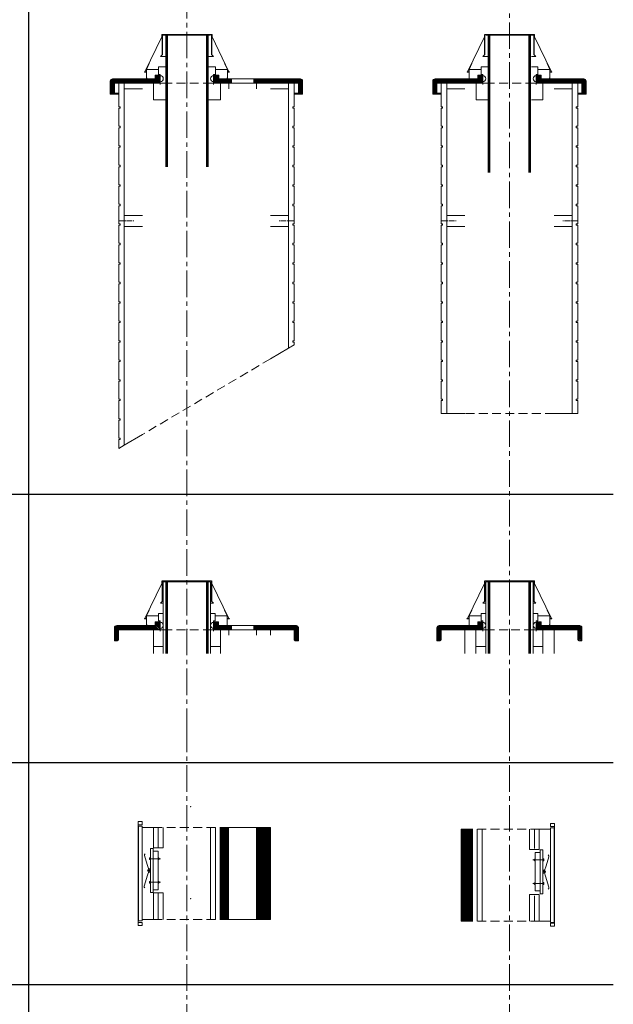
# Model space of a CAD drawing. Units: inches. Extents: x -9806 to 124864, y -32413 to 522.
# Drawn here: x 1909 to 4039, y -17763 to -14228 of the extents above; entities that cross this region are included whole.
import ezdxf

# ---------------------------------------------------------------- set-up
doc = ezdxf.new("R2010")
doc.units = ezdxf.units.IN
doc.header["$MEASUREMENT"] = 0
doc.linetypes.add('CENTER2', pattern=[28.575, 19.05, -3.175, 3.175, -3.175])
doc.linetypes.add('HIDDEN', pattern=[9.525, 6.35, -3.175])
doc.layers.add('1', color=162, linetype='Continuous', lineweight=0, plot=False)
doc.layers.add('2', color=2, linetype='Continuous', lineweight=0, plot=False)
for name, color, linetype, lineweight in [('hrubá', 1, 'Continuous', 0), ('os', 2, 'CENTER2', 0), ('skrytá', 252, 'HIDDEN', 0), ('tenká', 253, 'Continuous', 0), ('tepizol', 3, 'BATTING', 0), ('šrafy', 252, 'Continuous', 0)]:
    doc.layers.add(name, color=color, linetype=linetype, lineweight=lineweight)
doc.linetypes.add('BATTING', pattern='A,0,-2.54,[134,ltypeshp.shx,S=2.54,R=0,X=-2.54,Y=0],-5.08,[134,ltypeshp.shx,S=2.54,R=180,X=2.54,Y=0],-2.54', length=10.16)
pattern_1 = [(45, (-206076.5577, -73685.811), (-2.65165043, 2.65165043), [])]
pattern_2 = [(135, (-206076.5577, -59854.3263), (-2.65165043, -2.65165043), [])]

# ---------------------------------------------------------------- blocks, each defined once
blk = doc.blocks.new('ukončenie UNI 140 APIP')
at = {"layer": '1', "ltscale": 5}
for p in [(-0.1, -172), (0, -172)]:
    blk.add_point(p, dxfattribs=at)
at = {"layer": '2', "ltscale": 5}
for p in [(-0.1, 0), (0, 0)]:
    blk.add_point(p, dxfattribs=at)
at = {"layer": 'hrubá', "ltscale": 5}
for p, q in [((-90.1, -5.6), (-90.1, 2.5)), ((-89.1, -69.4), (-89.1, 2.5)), ((-88.1, -69.4), (-88.1, 3)), ((-70.1, 3), (-88.1, 3)), ((-85.1, 0), (-70.1, 0)), ((-85.1, -232), (-85.1, 0)), ((70, 3), (88, 3)), ((85, 0), (70, 0)), ((85, -232), (85, 0)), ((88, -69.4), (88, 3)), ((89, -69.4), (89, 2.5)), ((90, -5.6), (90, 2.5)), ((-90.1, -5.6), (-150.6, -132)), ((-70.1, 0), (-70.1, -240.8)), ((70, 0), (70, -240.8)), ((90, -5.6), (150.6, -132)), ((-88.1, -69.4), (-95.1, -76.5)), ((88, -69.4), (95.1, -76.5)), ((-135.2, -102.1), (-145.1, -122.7)), ((135.2, -102.1), (145, -122.7)), ((-150.6, -132), (-151.9, -132)), ((-145.1, -133), (-151.9, -133)), ((-145.1, -156.5), (-145.1, -122.7)), ((-102, -140.5), (-102, -113.5)), ((-102, -140.5), (-96, -140.5)), ((-96, -140.5), (-96, -177)), ((101.9, -140.5), (95.9, -140.5)), ((95.9, -140.5), (95.9, -177)), ((101.9, -140.5), (101.9, -113.5)), ((145, -156.5), (145, -122.7)), ((145, -133), (151.8, -133)), ((150.6, -132), (151.8, -132)), ((-260.1, -165), (-260.1, -211.7)), ((-252.1, -157), (-206.1, -157)), ((-245.1, -176), (-245.1, -207.7)), ((-241.1, -172), (-225.1, -172)), ((-206.1, -157), (-118, -157)), ((-144.1, -156.5), (-144.1, -153)), ((-120.1, -172), (-99, -172)), ((-120.1, -232), (-120.1, -172)), ((-120.1, -172), (-99, -172)), ((-114, -143.5), (-114, -153)), ((-114, -143.5), (-99, -143.5)), ((-99, -143.5), (-99, -172)), ((113.9, -143.5), (98.9, -143.5)), ((98.9, -143.5), (98.9, -172)), ((120, -172), (98.9, -172)), ((120, -172), (98.9, -172)), ((113.9, -143.5), (113.9, -153)), ((206, -157), (117.9, -157)), ((120, -232), (120, -172)), ((144, -156.5), (144, -153)), ((252, -157), (206, -157)), ((241, -172), (225, -172)), ((245, -176), (245, -207.7)), ((260, -165), (260, -211.7)), ((-249.1, -211.7), (-260.1, -211.7)), ((-160.1, -192), (-160.1, -257.1)), ((160, -192), (160, -257.1)), ((249, -211.7), (260, -211.7)), ((-85.1, -232), (-120.1, -232)), ((85, -232), (120, -232))]:
    blk.add_line(p, q, dxfattribs=at)
for centre, radius, start, end in [((-89.6, 2.5), 0.5, 0, 180), ((-151.9, -132.5), 0.5, 90, 270), ((-252.1, -165), 8, 90, 180), ((-241.1, -176), 4, 90, 180), ((-144.6, -156.5), 0.5, 180, 0), ((-118, -153), 4, 270, 0), ((-96, -156.2), 10.9, 270, 90), ((-249.1, -207.7), 4, 270, 0)]:
    blk.add_arc(centre, radius, start, end, dxfattribs=at)
at = {"layer": 'hrubá', "ltscale": 5, "extrusion": (0, 0, -1)}
for centre, radius, start, end in [((-89.5, 2.5), 0.5, 0, 180), ((-151.8, -132.5), 0.5, 90, 270), ((-95.9, -156.2), 10.9, 270, 90), ((-117.9, -153), 4, 270, 0), ((-144.5, -156.5), 0.5, 180, 0), ((-241, -176), 4, 90, 180), ((-252, -165), 8, 90, 180), ((-249, -207.7), 4, 270, 0)]:
    blk.add_arc(centre, radius, start, end, dxfattribs=at)
at = {"layer": 'skrytá', "ltscale": 5}
for p in [(-85.1, -172), (85, -172)]:
    blk.add_line(p, (0, -172), dxfattribs=at)
at = {"layer": 'tenká', "ltscale": 5}
for p, q in [((-76.1, 0), (-76.1, -257.1)), ((-73.1, 0), (-73.1, -257.1)), ((-70.1, 3), (0, 3)), ((0, 0), (-70.1, 0)), ((-70.1, 0), (-70.1, -257.1)), ((70, 3), (0, 3)), ((0, 0), (70, 0)), ((70, 0), (70, -257.1)), ((73, 0), (73, -257.1)), ((76, 0), (76, -257.1)), ((-95.1, -76.5), (-85.1, -76.5)), ((95.1, -76.5), (85, -76.5)), ((-150.6, -132), (-145.1, -132)), ((-145.1, -122.7), (-102, -122.7)), ((-102, -113.5), (-85.1, -113.5)), ((101.9, -113.5), (85, -113.5)), ((145, -122.7), (101.9, -122.7)), ((150.6, -132), (145, -132)), ((-206.1, -172), (-225.1, -172)), ((-120.1, -172), (-206.1, -172)), ((-160.1, -192), (-160.1, -172)), ((-120.1, -172), (-85.1, -172)), ((-120.1, -172), (-85.1, -172)), ((120, -172), (85, -172)), ((120, -172), (85, -172)), ((120, -172), (206, -172)), ((160, -192), (160, -172)), ((206, -172), (225, -172)), ((-120.1, -257.1), (-120.1, -232)), ((-85.1, -257.1), (-85.1, -232)), ((85, -257.1), (85, -232)), ((120, -257.1), (120, -232))]:
    blk.add_line(p, q, dxfattribs=at)
at = {"layer": 'šrafy', "ltscale": 5}
for p, q in [((-245.1, -181.7), (-260.1, -166.7)), ((-245.1, -187), (-260.1, -172)), ((-245.1, -176.4), (-259.5, -162)), ((-243.4, -172.7), (-257.2, -158.9)), ((-238.8, -172), (-253.7, -157.2)), ((-233.5, -172), (-248.5, -157)), ((-228.2, -172), (-243.2, -157)), ((-222.9, -172), (-237.9, -157)), ((-217.6, -172), (-232.6, -157)), ((-212.3, -172), (-227.3, -157)), ((-207, -172), (-222, -157)), ((-202.9, -171.8), (-217.6, -157.1)), ((-197.5, -171.7), (-212.2, -157.1)), ((-192.5, -172), (-207.4, -157)), ((-206.1, -157), (-206.1, -157)), ((-187.1, -172), (-202.1, -157)), ((-181.8, -172), (-196.8, -157)), ((-176.5, -172), (-191.5, -157)), ((-171.2, -172), (-186.2, -157)), ((-165.9, -172), (-180.9, -157)), ((-160.6, -172), (-175.6, -157)), ((-155.3, -172), (-170.3, -157)), ((-150, -172), (-165, -157)), ((-144.7, -172), (-159.7, -157)), ((-139.4, -172), (-154.4, -157)), ((-134.1, -172), (-149.1, -157)), ((-128.8, -172), (-143.8, -157)), ((-123.5, -172), (-138.5, -157)), ((-118.2, -172), (-133.2, -157)), ((-112.9, -172), (-127.9, -157)), ((-107.6, -172), (-122.6, -157)), ((-102.3, -172), (-117.3, -156.9)), ((-99, -170), (-114.3, -154.6)), ((-99, -159.4), (-114, -144.4)), ((-99, -164.7), (-114, -149.7)), ((-99, -154.1), (-109.6, -143.5)), ((-99, -148.8), (-104.3, -143.5)), ((-99, -143.5), (-99, -143.5)), ((98.9, -143.5), (99, -143.5)), ((98.9, -148.8), (104.3, -143.5)), ((98.9, -154.1), (109.6, -143.5)), ((98.9, -159.4), (113.9, -144.4)), ((98.9, -164.7), (113.9, -149.7)), ((98.9, -170), (114.3, -154.6)), ((102.2, -172), (117.3, -156.9)), ((107.5, -172), (122.5, -157)), ((112.9, -172), (127.9, -157)), ((118.2, -172), (133.2, -157)), ((123.5, -172), (138.5, -157)), ((128.8, -172), (143.8, -157)), ((134.1, -172), (149.1, -157)), ((139.4, -172), (154.4, -157)), ((144.7, -172), (159.7, -157)), ((150, -172), (165, -157)), ((155.3, -172), (170.3, -157)), ((160.6, -172), (175.6, -157)), ((165.9, -172), (180.9, -157)), ((171.2, -172), (186.2, -157)), ((176.5, -172), (191.5, -157)), ((181.8, -172), (196.8, -157)), ((187.1, -172), (202.1, -157)), ((192.4, -172), (207.4, -157)), ((197.4, -171.7), (212.1, -157.1)), ((202.8, -171.8), (217.5, -157.1)), ((206, -157), (206, -157)), ((207, -172), (222, -157)), ((212.3, -172), (227.3, -157)), ((217.6, -172), (232.6, -157)), ((222.9, -172), (237.9, -157)), ((228.2, -172), (243.2, -157)), ((233.5, -172), (248.5, -157)), ((238.8, -172), (253.6, -157.2)), ((243.3, -172.7), (257.2, -158.9)), ((245, -176.4), (259.4, -162)), ((245, -181.7), (260, -166.7)), ((245, -187), (260, -172)), ((-245.1, -192.3), (-260.1, -177.3)), ((-245.1, -197.6), (-260.1, -182.6)), ((-245.1, -202.9), (-260.1, -187.9)), ((-245.1, -208.2), (-260.1, -193.2)), ((-247.3, -211.3), (-260.1, -198.5)), ((-252.2, -211.7), (-260.1, -203.8)), ((-257.5, -211.7), (-260.1, -209.1)), ((245, -192.3), (260, -177.3)), ((245, -197.6), (260, -182.6)), ((245, -202.9), (260, -187.9)), ((245, -208.2), (260, -193.2)), ((247.2, -211.3), (260, -198.5)), ((252.1, -211.7), (260, -203.8)), ((257.4, -211.7), (260, -209.1))]:
    blk.add_line(p, q, dxfattribs=at)
for centre, start, end in [((-83.2, 1.5), 307.8019, 55.098), ((-71.9, 1.5), 124.902, 232.1981)]:
    blk.add_arc(centre, 1.86, start, end, dxfattribs=at)
at = {"layer": 'šrafy', "ltscale": 5, "extrusion": (0, 0, -1)}
for centre, start, end in [((-71.9, 1.5), 124.902, 232.1981), ((-83.1, 1.5), 307.8019, 55.098)]:
    blk.add_arc(centre, 1.86, start, end, dxfattribs=at)
blk = doc.blocks.new('tvárnica UNI 140 pre h. dvierka_4')
at = {"layer": 'šrafy', "ltscale": 5}
h = blk.add_hatch(dxfattribs=at)
h.set_pattern_fill('ANSI31', color=256, style=0, pattern_type=2)
h.set_pattern_definition([(45, (-206076.5577, -56356.3214), (-2.65165043, 2.65165043), [])])
h.paths.add_polyline_path([(-40, 0), (0, 0), (0, 330), (-40, 330)])
blk.add_line((252.9, 183.9), (252.9, 171.3))
at = {"layer": '1', "ltscale": 5}
for p in [(120, 330), (120, 0)]:
    blk.add_point(p, dxfattribs=at)
at = {"layer": 'hrubá', "ltscale": 5}
for p, q in [((-40, 330), (-40, 0)), ((280, 330), (240, 330)), ((240, 330), (240, 257.5)), ((280, 335), (293, 335)), ((280, 335), (280, 141.6)), ((293, 335), (293, -5)), ((242.8, 256.6), (252.9, 256.6)), ((252.9, 256.6), (252.9, 199.1)), ((224.9, 246.7), (224.9, 232.4)), ((242.8, 246.7), (224.9, 246.7)), ((224.9, 232.4), (224.9, 199.1)), ((224.9, 199.1), (224.9, 161.2)), ((252.9, 199.1), (252.9, 161.2)), ((224.9, 161.2), (224.9, 113.4)), ((252.9, 161.2), (252.9, 98.6)), ((280, 152.6), (280, 73)), ((224.9, 113.4), (224.9, 108.5)), ((224.9, 108.5), (242.8, 108.5)), ((240, 0), (240, 95.4)), ((242.8, 98.6), (252.9, 98.6)), ((280, 73), (280, -5)), ((280, 0), (240, 0)), ((280, 0), (240, 0)), ((280, -5), (293, -5))]:
    blk.add_line(p, q, dxfattribs=at)
for points in [[(294.3, 351.3), (280, 351.3), (280, 340.4), (294.3, 340.4)], [(294.3, -7.1), (280, -7.1), (280, -18), (294.3, -18)]]:
    blk.add_3dface(points, dxfattribs=at)
at = {"layer": 'skrytá', "ltscale": 5}
for p, q in [((240, 330), (0, 330)), ((240, 0), (0, 0))]:
    blk.add_line(p, q, dxfattribs=at)
at = {"layer": 'tenká', "ltscale": 5}
for p, q in [((0, 330), (-40, 330)), ((0, 0), (0, 330)), ((35, 0), (35, 330)), ((205, 330), (205, 257.5)), ((240, 300), (240, 330)), ((240, 300), (240, 330)), ((294.3, 340.4), (294.3, -7.1)), ((205, 257.5), (240, 257.5)), ((242.8, 253.2), (242.8, 242.4)), ((242.8, 253.2), (242.8, 242.4)), ((242.8, 253.2), (242.8, 256.6)), ((252.9, 220), (216.7, 220)), ((220.5, 220), (224.9, 224.3)), ((220.5, 220), (224.9, 215.7)), ((242.8, 243.2), (242.8, 199.1)), ((242.8, 228.4), (242.8, 199.1)), ((264.3, 199.1), (274.2, 231.2)), ((242.8, 199.1), (242.8, 161.2)), ((242.8, 199.1), (242.8, 161.2)), ((258.8, 181.4), (264.3, 199.1)), ((242.8, 161.2), (242.8, 113.6)), ((242.8, 154.4), (242.8, 126.4)), ((258.8, 174), (262.7, 161.2)), ((262.7, 161.2), (274.8, 121.9)), ((252.9, 135.2), (216.7, 135.2)), ((220.5, 135.2), (224.9, 139.5)), ((220.5, 135.2), (224.9, 130.9)), ((242.8, 113.4), (242.8, 102)), ((242.8, 113.4), (242.8, 98.6)), ((242.8, 112), (242.8, 108.6)), ((205, 95.4), (205, 0)), ((205, 95.4), (240, 95.4)), ((0, 0), (-40, 0)), ((240, 0), (240, 30)), ((240, 10), (240, 30)), ((280, 0), (240, 0)), ((280, -18), (285, -18))]:
    blk.add_line(p, q, dxfattribs=at)
at = {"layer": 'tenká', "ltscale": 5, "extrusion": (0, 0, -1)}
for radius in [3.66, 3.66, 3.24, 2.82, 1.47, 1.47]:
    blk.add_circle((-259.1, 177.7), radius, dxfattribs=at)
for centre, radius, start, end in [((-269.5, 233.2), 5.16, 115.6739, 203.0621), ((-251.5, 172.9), 11.2, 97.1677, 131.0983), ((-251.4, 182.7), 11.5, 229.9019, 262.9412), ((-270, 119.9), 5.16, 158.2085, 245.5966)]:
    blk.add_arc(centre, radius, start, end, dxfattribs=at)
at = {"layer": 'tenká', "ltscale": 5}
for points in [[(256.3, 223.4), (252.9, 223.4), (252.9, 216.5), (256.3, 216.5)], [(256.3, 131.8), (252.9, 131.8), (252.9, 138.7), (256.3, 138.7)]]:
    blk.add_3dface(points, dxfattribs=at)
at = {"layer": 'tepizol', "ltscale": 1.7}
for p, q in [((17.5, 330), (17.5, 0)), ((222.5, 330), (222.5, 261.4)), ((222.5, 90.6), (222.5, 0))]:
    blk.add_line(p, q, dxfattribs=at)
blk = doc.blocks.new('ukončenie UNI 140 L APIP')
at = {"layer": '1', "ltscale": 5}
blk.add_point((-120, 60), dxfattribs=at)
at = {"layer": '2', "ltscale": 5}
blk.add_point((-120, 232), dxfattribs=at)
at = {"layer": 'hrubá', "ltscale": 5}
for p, q in [((-210, 226.4), (-270.6, 100)), ((-210, 226.4), (-210, 234.5)), ((-209, 162.6), (-209, 234.5)), ((-208, 162.6), (-208, 235)), ((-190, 235), (-208, 235)), ((-205, 232), (-190, 232)), ((-205, 0), (-205, 232)), ((-190, 232), (-190, -25)), ((-50, 235), (-32, 235)), ((-35, 232), (-50, 232)), ((-35, 0), (-35, 232)), ((-32, 162.6), (-32, 235)), ((-31, 162.6), (-31, 234.5)), ((-30, 226.4), (-30, 234.5)), ((-30, 226.4), (30.6, 100)), ((-208, 162.6), (-215.1, 155.5)), ((-32, 162.6), (-24.9, 155.5)), ((-255.2, 129.9), (-265, 109.3)), ((-265, 75.5), (-265, 109.3)), ((-221.9, 91.5), (-221.9, 118.5)), ((-18.1, 91.5), (-18.1, 118.5)), ((15.2, 129.9), (25, 109.3)), ((25, 75.5), (25, 109.3)), ((-372, 75), (-315.1, 75)), ((-315.1, 75), (-237.9, 75)), ((-270.6, 100), (-271.8, 100)), ((-265, 99), (-271.8, 99)), ((-264, 75.5), (-264, 79)), ((-233.9, 88.5), (-233.9, 79)), ((-233.9, 88.5), (-218.9, 88.5)), ((-221.9, 91.5), (-215.9, 91.5)), ((-218.9, 88.5), (-218.9, 60)), ((-215.9, 91.5), (-215.9, 55)), ((-18.1, 91.5), (-24.1, 91.5)), ((-24.1, 91.5), (-24.1, 55)), ((-6.1, 88.5), (-21.1, 88.5)), ((-21.1, 88.5), (-21.1, 60)), ((-6.1, 88.5), (-6.1, 79)), ((40, 75), (-2.1, 75)), ((24, 75.5), (24, 79)), ((25, 99), (31.8, 99)), ((30.6, 100), (31.8, 100)), ((40, 60), (40, 75)), ((120, 60), (120, 75)), ((217.8, 75), (120, 75)), ((272, 75), (217.8, 75)), ((-380, 67), (-380, 20.3)), ((-365, 56), (-365, 24.3)), ((-361, 60), (-345, 60)), ((-240, 60), (-218.9, 60)), ((-240, 0), (-240, 60)), ((-240, 60), (-218.9, 60)), ((0, 60), (-21.1, 60)), ((0, 0), (0, 60)), ((30, 40), (30, 60)), ((40, 60), (30, 60)), ((130, 60), (120, 60)), ((130, 40), (130, 60)), ((261, 60), (245, 60)), ((265, 56), (265, 24.3)), ((280, 67), (280, 20.3)), ((-369, 20.3), (-380, 20.3)), ((-205, 0), (-240, 0)), ((-35, 0), (0, 0)), ((269, 20.3), (280, 20.3))]:
    blk.add_line(p, q, dxfattribs=at)
for centre, radius, start, end in [((-209.5, 234.5), 0.5, 0, 180), ((-30.5, 234.5), 0.5, 0, 180), ((-372, 67), 8, 90, 180), ((-271.8, 99.5), 0.5, 90, 270), ((-264.5, 75.5), 0.5, 180, 0), ((-237.9, 79), 4, 270, 0), ((-215.9, 75.8), 10.9, 270, 90), ((-24.1, 75.8), 10.9, 90, 270), ((-2.1, 79), 4, 180, 270), ((24.5, 75.5), 0.5, 180, 0), ((31.8, 99.5), 0.5, 270, 90), ((272, 67), 8, 0, 90), ((-361, 56), 4, 90, 180), ((261, 56), 4, 0, 90), ((-369, 24.3), 4, 270, 0), ((269, 24.3), 4, 180, 270)]:
    blk.add_arc(centre, radius, start, end, dxfattribs=at)
at = {"layer": 'skrytá', "ltscale": 5}
blk.add_line((-205, 60), (-35, 60), dxfattribs=at)
at = {"layer": 'tenká', "ltscale": 5}
for p, q in [((-196, 232), (-196, -25)), ((-193, 232), (-193, -25)), ((-190, 235), (-50, 235)), ((-50, 232), (-190, 232)), ((-190, 232), (-190, -25)), ((-50, 232), (-50, -25)), ((-47, 232), (-47, -25)), ((-44, 232), (-44, -25)), ((-215.1, 155.5), (-205, 155.5)), ((-24.9, 155.5), (-35, 155.5)), ((-265, 109.3), (-221.9, 109.3)), ((-221.9, 118.5), (-205, 118.5)), ((-18.1, 118.5), (-35, 118.5)), ((25, 109.3), (-18.1, 109.3)), ((-270.6, 100), (-265, 100)), ((30.6, 100), (25, 100)), ((120, 75), (40, 75)), ((-315.1, 60), (-345, 60)), ((-240, 60), (-315.1, 60)), ((-240, 60), (-205, 60)), ((-240, 60), (-205, 60)), ((0, 60), (-35, 60)), ((0, 60), (-21.1, 60)), ((0, 60), (30, 60)), ((40, 60), (120, 60)), ((130, 60), (217.8, 60)), ((180, 40), (180, 60)), ((217.8, 60), (245, 60)), ((-240, -25), (-240, 0)), ((-205, -25), (-205, 0)), ((0, -25), (0, 0)), ((-35, 0), (-35, -25))]:
    blk.add_line(p, q, dxfattribs=at)
at = {"layer": 'šrafy', "ltscale": 5}
for p, q in [((-364.8, 57.3), (-378.8, 71.3)), ((-362.1, 59.9), (-376.1, 73.9)), ((-356.9, 60), (-371.9, 75)), ((-351.6, 60), (-366.6, 75)), ((-346.3, 60), (-361.3, 75)), ((-341, 60), (-356, 75)), ((-335.7, 60), (-350.7, 75)), ((-330.4, 60), (-345.4, 75)), ((-325.1, 60), (-340.1, 75)), ((-319.8, 60), (-334.8, 75)), ((-314.5, 60.1), (-329.5, 75)), ((-309.9, 60), (-324.9, 75)), ((-305.2, 60.1), (-320.1, 75.1)), ((-299.9, 60), (-314.9, 75)), ((-294.6, 60), (-309.6, 75)), ((-289.3, 60), (-304.3, 75)), ((-284, 60), (-299, 75)), ((-278.7, 60), (-293.7, 75)), ((-273.4, 60), (-288.4, 75)), ((-268.1, 60), (-283.1, 75)), ((-262.8, 60), (-277.8, 75)), ((-257.5, 60), (-272.5, 75)), ((-252.2, 60), (-267.2, 75)), ((-246.9, 60), (-261.9, 75)), ((-241.5, 60), (-256.5, 75)), ((-236.2, 60), (-251.2, 75)), ((-230.9, 60), (-245.9, 75)), ((-225.6, 60), (-240.6, 75)), ((-220.3, 60), (-235.9, 75.6)), ((-218.9, 69.2), (-233.9, 84.2)), ((-218.9, 63.9), (-233.9, 78.9)), ((-218.9, 74.5), (-233, 88.5)), ((-218.9, 79.8), (-227.7, 88.5)), ((-218.9, 85.1), (-222.4, 88.5)), ((2.4, 60), (-21.1, 83.5)), ((-2.9, 60), (-21.1, 78.2)), ((-8.2, 60), (-21.1, 72.9)), ((7.7, 60), (-20.8, 88.5)), ((-6.1, 79.1), (-15.5, 88.5)), ((-6.1, 84.4), (-10.2, 88.5)), ((13, 60), (-2, 75)), ((18.3, 60), (3.3, 75)), ((23.6, 60), (8.6, 75)), ((28.9, 60), (13.9, 75)), ((34.2, 60), (19.2, 75)), ((39.5, 60), (24.5, 75)), ((40, 64.8), (29.8, 75)), ((40, 70.1), (35.1, 75)), ((135, 60), (120, 75)), ((140.3, 60), (125.3, 75)), ((145.6, 60), (130.6, 75)), ((150.9, 60), (135.9, 75)), ((156.2, 60), (141.2, 75)), ((161.5, 60), (146.5, 75)), ((166.8, 60), (151.8, 75)), ((172.1, 60), (157.1, 75)), ((177.4, 60), (162.4, 75)), ((182.7, 60), (167.7, 75)), ((188, 60), (173, 75)), ((193.3, 60), (178.3, 75)), ((198.6, 60), (183.6, 75)), ((203.9, 60), (188.9, 75)), ((209.2, 60), (194.2, 75)), ((214.4, 60), (199.4, 75)), ((219.2, 60), (204.3, 75)), ((224, 60.2), (209.3, 74.9)), ((229.3, 60.2), (214.6, 74.9)), ((234.4, 60), (219.4, 75)), ((239.7, 60), (224.7, 75)), ((245, 60), (230, 75)), ((250.3, 60), (235.3, 75)), ((255.6, 60), (240.6, 75)), ((260.9, 60), (245.9, 75)), ((280, 46.2), (251.2, 75)), ((280, 51.5), (256.5, 75)), ((280, 56.8), (261.8, 75)), ((280, 62.1), (267.1, 75)), ((280, 67.4), (272.4, 75)), ((-365, 52.2), (-380, 67.2)), ((-365, 46.9), (-380, 61.9)), ((-365, 41.6), (-380, 56.6)), ((-365, 36.3), (-380, 51.3)), ((-365, 31), (-380, 46)), ((-365, 25.7), (-380, 40.7)), ((-366.2, 21.5), (-380, 35.4)), ((-13.5, 60), (-21.1, 67.6)), ((-18.8, 60), (-21.1, 62.2)), ((129.7, 60), (120, 69.7)), ((124.4, 60), (120, 64.4)), ((280, 40.9), (265, 55.9)), ((280, 35.6), (265, 50.6)), ((280, 30.3), (265, 45.3)), ((280, 25), (265, 40)), ((-370.2, 20.3), (-380, 30.1)), ((-375.6, 20.3), (-380, 24.8)), ((279.3, 20.3), (265, 34.7)), ((274, 20.3), (265, 29.4)), ((268.7, 20.3), (265, 24.1))]:
    blk.add_line(p, q, dxfattribs=at)
for centre, start, end in [((-203.1, 233.5), 307.8019, 55.098), ((-191.9, 233.5), 124.902, 232.1981), ((-48.1, 233.5), 307.8019, 55.098), ((-36.9, 233.5), 124.902, 232.1981)]:
    blk.add_arc(centre, 1.86, start, end, dxfattribs=at)
blk = doc.blocks.new('tvárnica UNI 140 L vyrezaná pre h. dvierka')
at = {"layer": 'šrafy', "ltscale": 5}
h = blk.add_hatch(dxfattribs=at)
h.set_pattern_fill('ANSI31', color=256, style=0, pattern_type=2)
h.set_pattern_definition(pattern_1)
h.paths.add_polyline_path([(-180, 0), (-150, 0), (-150, 330), (-180, 330)])
h = blk.add_hatch(dxfattribs=at)
h.set_pattern_fill('ANSI31', color=256, style=0, pattern_type=2)
h.set_pattern_definition(pattern_1)
h.paths.add_polyline_path([(-50, 0), (0, 0), (0, 330), (-50, 330)])
at = {"layer": '1', "ltscale": 5}
for p in [(-300, 330), (-300, 0)]:
    blk.add_point(p, dxfattribs=at)
at = {"layer": 'hrubá', "ltscale": 5}
for p, q in [((-460, 335), (-473, 335)), ((-473, 335), (-473, -5)), ((-460, 335), (-460, -5)), ((-460, 330), (-420, 330)), ((-420, 330), (-420, 257.5)), ((-150, 330), (-150, 0)), ((-50, 0), (-50, 330)), ((0, 0), (0, 330)), ((-430.9, 254.9), (-430.9, 197.4)), ((-420.9, 254.9), (-430.9, 254.9)), ((-420.9, 245), (-402.9, 245)), ((-402.9, 245), (-402.9, 230.7)), ((-402.9, 230.7), (-402.9, 197.4)), ((-430.9, 197.4), (-430.9, 159.5)), ((-402.9, 197.4), (-402.9, 159.5)), ((-430.9, 159.5), (-430.9, 96.9)), ((-402.9, 159.5), (-402.9, 111.7)), ((-402.9, 106.8), (-420.9, 106.8)), ((-402.9, 111.7), (-402.9, 106.8)), ((-420.9, 96.9), (-430.9, 96.9)), ((-420, 0), (-420, 95.4)), ((-420, 0), (-460, 0)), ((-460, -5), (-473, -5))]:
    blk.add_line(p, q, dxfattribs=at)
at = {"layer": 'hrubá'}
blk.add_line((-430.9, 182.2), (-430.9, 169.6), dxfattribs=at)
at = {"layer": 'hrubá', "ltscale": 5}
for points in [[(-474.3, 351.3), (-460, 351.3), (-460, 340.4), (-474.3, 340.4)], [(-474.3, -21.3), (-460, -21.3), (-460, -10.4), (-474.3, -10.4)]]:
    blk.add_3dface(points, dxfattribs=at)
at = {"layer": 'skrytá', "ltscale": 5}
for p, q in [((-420, 330), (-180, 330)), ((-420, 0), (-180, 0))]:
    blk.add_line(p, q, dxfattribs=at)
at = {"layer": 'tenká', "ltscale": 5}
for p, q in [((-474.3, 340.4), (-474.3, -10.4)), ((-460, 330), (-420, 330)), ((-420, 300), (-420, 330)), ((-420, 300), (-420, 330)), ((-385, 330), (-385, 257.5)), ((-215, 0), (-215, 330)), ((-180, 0), (-180, 330)), ((-180, 330), (0, 330)), ((-420.9, 251.5), (-420.9, 254.9)), ((-420.9, 251.5), (-420.9, 240.7)), ((-420.9, 251.5), (-420.9, 240.7)), ((-385, 257.5), (-420, 257.5)), ((-442.4, 197.4), (-452.3, 229.5)), ((-430.9, 218.3), (-394.8, 218.3)), ((-420.9, 241.5), (-420.9, 197.4)), ((-420.9, 226.7), (-420.9, 197.4)), ((-398.6, 218.3), (-403, 222.6)), ((-398.6, 218.3), (-403, 214)), ((-436.9, 179.7), (-442.4, 197.4)), ((-420.9, 197.4), (-420.9, 159.5)), ((-420.9, 197.4), (-420.9, 159.5)), ((-440.8, 159.5), (-452.9, 120.2)), ((-436.9, 172.3), (-440.8, 159.5)), ((-420.9, 159.5), (-420.9, 111.9)), ((-420.9, 152.7), (-420.9, 124.7)), ((-430.9, 133.5), (-394.8, 133.5)), ((-420.9, 111.7), (-420.9, 96.9)), ((-420.9, 111.7), (-420.9, 100.3)), ((-420.9, 110.3), (-420.9, 106.9)), ((-398.6, 133.5), (-403, 137.8)), ((-398.6, 133.5), (-403, 129.3)), ((-385, 95.4), (-420, 95.4)), ((-385, 0), (-385, 95.4)), ((-420, 0), (-420, 30)), ((-420, 0), (-420, 30)), ((-420, 10), (-420, 30)), ((-180, 0), (0, 0))]:
    blk.add_line(p, q, dxfattribs=at)
for radius in [3.66, 3.66, 3.24, 2.82, 1.47, 1.47]:
    blk.add_circle((-437.2, 176), radius, dxfattribs=at)
for centre, radius, start, end in [((-447.6, 231.5), 5.16, 115.6739, 203.0621), ((-429.6, 171.2), 11.2, 97.1677, 131.0983), ((-429.5, 181), 11.5, 229.9019, 262.9412), ((-448.1, 118.3), 5.16, 158.2085, 245.5966)]:
    blk.add_arc(centre, radius, start, end, dxfattribs=at)
for points in [[(-434.4, 221.7), (-430.9, 221.7), (-430.9, 214.8), (-434.4, 214.8)], [(-434.4, 130.1), (-430.9, 130.1), (-430.9, 137), (-434.4, 137)]]:
    blk.add_3dface(points, dxfattribs=at)
at = {"layer": 'tepizol', "ltscale": 1.7}
for p, q in [((-402.5, 330), (-402.5, 257.5)), ((-197.5, 330), (-197.5, 0)), ((-402.5, 95.4), (-402.5, 0))]:
    blk.add_line(p, q, dxfattribs=at)
blk = doc.blocks.new('kom. plášt UNI 140L')
at = {"layer": 'šrafy', "ltscale": 5}
h = blk.add_hatch(dxfattribs=at)
h.set_pattern_fill('ANSI31', color=256, style=0, pattern_type=2)
h.set_pattern_definition(pattern_2)
h.paths.add_polyline_path([(-120, -172), (-98.9, -172), (-98.9, -143.5), (-113.9, -143.5), (-113.9, -153, -0.414214), (-117.9, -157), (-267, -157, 0.414214), (-275, -165), (-275, -211.7), (-264, -211.7, 0.414214), (-260, -207.7), (-260, -176, -0.414214), (-256, -172), (-160, -172)])
h.paths.add_polyline_path([(240, -157), (240, -172), (396, -172, -0.414214), (400, -176), (400, -207.7, 0.414214), (404, -211.7), (415, -211.7), (415, -165, 0.414214), (407, -157)])
h.paths.add_polyline_path([(160, -172), (160, -157), (117.9, -157, -0.414214), (113.9, -153), (113.9, -143.5), (98.9, -143.5), (98.9, -172)])
at = {"layer": '1', "ltscale": 5}
blk.add_point((0, -172), dxfattribs=at)
at = {"layer": '2', "ltscale": 5}
blk.add_point((0, 0), dxfattribs=at)
at = {"layer": 'hrubá', "ltscale": 5}
for p, q in [((-90, -5.6), (-90, 2.5)), ((-89, -69.4), (-89, 2.5)), ((-88, -69.4), (-88, 3)), ((-70, 3), (-88, 3)), ((-85, 0), (-70, 0)), ((70, 3), (88, 3)), ((85, 0), (70, 0)), ((88, -69.4), (88, 3)), ((89, -69.4), (89, 2.5)), ((90, -5.6), (90, 2.5)), ((-90, -5.6), (-150.6, -132)), ((90, -5.6), (150.6, -132)), ((-88, -69.4), (-95.1, -76.5)), ((88, -69.4), (95.1, -76.5)), ((-135.2, -102.1), (-145, -122.7)), ((135.2, -102.1), (145, -122.7)), ((-150.6, -132), (-151.8, -132)), ((-145, -133), (-151.8, -133)), ((-145, -156.5), (-145, -122.7)), ((-101.9, -140.5), (-101.9, -113.5)), ((-101.9, -140.5), (-95.9, -140.5)), ((-95.9, -140.5), (-95.9, -177)), ((101.9, -140.5), (95.9, -140.5)), ((95.9, -140.5), (95.9, -177)), ((101.9, -140.5), (101.9, -113.5)), ((145, -156.5), (145, -122.7)), ((145, -133), (151.8, -133)), ((150.6, -132), (151.8, -132)), ((-275, -165), (-275, -211.7)), ((-267, -157), (-117.9, -157)), ((-260, -176), (-260, -207.7)), ((-160, -172), (-256, -172)), ((-225, -172), (-225, -1471.9)), ((-144, -156.5), (-144, -153)), ((-98.9, -172), (-120, -172)), ((-120, -232), (-120, -172)), ((-113.9, -143.5), (-113.9, -153)), ((-113.9, -143.5), (-98.9, -143.5)), ((-98.9, -143.5), (-98.9, -172)), ((113.9, -143.5), (98.9, -143.5)), ((98.9, -143.5), (98.9, -172)), ((98.9, -172), (120, -172)), ((113.9, -143.5), (113.9, -153)), ((160, -157), (117.9, -157)), ((120, -232), (120, -172)), ((144, -156.5), (144, -153)), ((150, -192), (150, -172)), ((160, -172), (150, -172)), ((160, -172), (160, -157)), ((407, -157), (240, -157)), ((240, -172), (240, -157)), ((250, -172), (240, -172)), ((250, -192), (250, -172)), ((300, -172), (396, -172)), ((365, -172), (365, -1123.1)), ((400, -176), (400, -207.7)), ((415, -165), (415, -211.7)), ((-264, -211.7), (-275, -211.7)), ((404, -211.7), (415, -211.7)), ((-120, -232), (-76, -232)), ((120, -232), (76, -232)), ((365, -1123.1), (385, -1111.3)), ((-245, -1483.8), (-225, -1471.9))]:
    blk.add_line(p, q, dxfattribs=at)
at = {"layer": 'hrubá', "ltscale": 5, "flags": 128}
for points in [[(-245, -1483.8), (-245, -1452), (-240, -1452), (-240, -1447), (-245, -1447), (-245, -1382), (-240, -1382), (-240, -1377), (-245, -1377), (-245, -1312), (-240, -1312), (-240, -1307), (-245, -1307), (-245, -1242), (-240, -1242), (-240, -1237), (-245, -1237), (-245, -1172), (-240, -1172), (-240, -1167), (-245, -1167), (-245, -1102), (-240, -1102), (-240, -1097), (-245, -1097), (-245, -1032), (-240, -1032), (-240, -1027), (-245, -1027), (-245, -962), (-240, -962), (-240, -957), (-245, -957), (-245, -892), (-240, -892), (-240, -887), (-245, -887), (-245, -822), (-240, -822), (-240, -817), (-245, -817), (-245, -752), (-240, -752), (-240, -747), (-245, -747), (-245, -682), (-240, -682), (-240, -677), (-245, -677), (-245, -612), (-240, -612), (-240, -607), (-245, -607), (-245, -542), (-240, -542), (-240, -537), (-245, -537), (-245, -472), (-240, -472), (-240, -467), (-245, -467), (-245, -402), (-240, -402), (-240, -397), (-245, -397), (-245, -332), (-240, -332), (-240, -327), (-245, -327), (-245, -262), (-240, -262), (-240, -257), (-245, -257), (-245, -172)], [(385, -1111.3), (385, -1102), (380, -1102), (380, -1097), (385, -1097), (385, -1032), (380, -1032), (380, -1027), (385, -1027), (385, -962), (380, -962), (380, -957), (385, -957), (385, -892), (380, -892), (380, -887), (385, -887), (385, -822), (380, -822), (380, -817), (385, -817), (385, -752), (380, -752), (380, -747), (385, -747), (385, -682), (380, -682), (380, -677), (385, -677), (385, -612), (380, -612), (380, -607), (385, -607), (385, -542), (380, -542), (380, -537), (385, -537), (385, -472), (380, -472), (380, -467), (385, -467), (385, -402), (380, -402), (380, -397), (385, -397), (385, -332), (380, -332), (380, -327), (385, -327), (385, -262), (380, -262), (380, -257), (385, -257), (385, -172)]]:
    blk.add_lwpolyline(points, dxfattribs=at)
at = {"layer": 'hrubá', "ltscale": 5}
for centre, radius, start, end in [((-89.5, 2.5), 0.5, 0, 180), ((89.5, 2.5), 0.5, 0, 180), ((-151.8, -132.5), 0.5, 90, 270), ((151.8, -132.5), 0.5, 270, 90), ((-267, -165), 8, 90, 180), ((-256, -176), 4, 90, 180), ((-144.5, -156.5), 0.5, 180, 0), ((-117.9, -153), 4, 270, 0), ((-95.9, -156.2), 10.9, 270, 90), ((95.9, -156.2), 10.9, 90, 270), ((117.9, -153), 4, 180, 270), ((144.5, -156.5), 0.5, 180, 0), ((396, -176), 4, 0, 90), ((407, -165), 8, 0, 90), ((-264, -207.7), 4, 270, 0), ((404, -207.7), 4, 180, 270)]:
    blk.add_arc(centre, radius, start, end, dxfattribs=at)
at = {"layer": 'os'}
for p, q in [((-245, -667), (-190.7, -667)), ((385, -667), (330.7, -667))]:
    blk.add_line(p, q, dxfattribs=at)
at = {"layer": 'skrytá', "ltscale": 5}
for p, q in [((-85, -172), (85, -172)), ((300, -1161.6), (-160, -1433.5))]:
    blk.add_line(p, q, dxfattribs=at)
at = {"layer": 'tenká', "ltscale": 5}
for p, q in [((-76, -472), (-76, 0)), ((-73, -472), (-73, 0)), ((-70, 3), (70, 3)), ((70, 0), (-70, 0)), ((-70, 0), (-70, -472)), ((70, 0), (70, -472)), ((73, -472), (73, 0)), ((76, -472), (76, 0)), ((-95.1, -76.5), (-76, -76.5)), ((95.1, -76.5), (76, -76.5)), ((-150.6, -132), (-145, -132)), ((-145, -122.7), (-101.9, -122.7)), ((-101.9, -113.5), (-76, -113.5)), ((101.9, -113.5), (76, -113.5)), ((145, -122.7), (101.9, -122.7)), ((150.6, -132), (145, -132)), ((-160, -172), (-120, -172)), ((-98.9, -172), (-98.9, -172)), ((-98.9, -172), (-85, -172)), ((98.9, -172), (85, -172)), ((150, -172), (120, -172)), ((160, -157), (240, -157)), ((240, -172), (160, -172)), ((300, -172), (250, -172)), ((-264, -211.7), (-245, -211.7)), ((-260, -207.7), (-245, -207.7)), ((-160, -192), (-225, -192)), ((300, -192), (365, -192)), ((400, -207.7), (385, -207.7)), ((404, -211.7), (385, -211.7)), ((-160, -647), (-225, -647)), ((300, -647), (365, -647)), ((-160, -687), (-225, -687)), ((300, -687), (365, -687)), ((300, -1161.6), (365, -1123.1)), ((-225, -1471.9), (-160, -1433.5))]:
    blk.add_line(p, q, dxfattribs=at)
at = {"layer": 'šrafy', "ltscale": 5}
for centre, start, end in [((-83.1, 1.5), 307.8019, 55.098), ((-71.9, 1.5), 124.902, 232.1981), ((71.9, 1.5), 307.8019, 55.098), ((83.1, 1.5), 124.902, 232.1981)]:
    blk.add_arc(centre, 1.86, start, end, dxfattribs=at)
blk = doc.blocks.new('kom. plášt UNI 140 L zboku')
at = {"layer": 'šrafy', "ltscale": 5}
h = blk.add_hatch(dxfattribs=at)
h.set_pattern_fill('ANSI31', color=256, style=0, pattern_type=2)
h.set_pattern_definition(pattern_2)
h.paths.add_polyline_path([(-2.1, 75, -0.414214), (-6.1, 79), (-6.1, 88.5), (-21.1, 88.5), (-21.1, 60), (0, 60), (40, 60), (136, 60, -0.414214), (140, 56), (140, 24.3, 0.414214), (144, 20.3), (155, 20.3), (155, 67, 0.414214), (147, 75)])
h.paths.add_polyline_path([(-233.9, 79, -0.414214), (-237.9, 75), (-387, 75, 0.414214), (-395, 67), (-395, 20.3), (-384, 20.3, 0.414214), (-380, 24.3), (-380, 56, -0.414214), (-376, 60), (-280, 60), (-240, 60), (-218.9, 60), (-218.9, 88.5), (-233.9, 88.5)])
at = {"layer": '1', "ltscale": 5}
blk.add_point((-120, 60), dxfattribs=at)
at = {"layer": '2', "ltscale": 5}
blk.add_point((-120, 232), dxfattribs=at)
at = {"layer": 'hrubá', "ltscale": 5}
for p, q in [((-210, 226.4), (-270.6, 100)), ((-210, 226.4), (-210, 234.5)), ((-209, 162.6), (-209, 234.5)), ((-208, 162.6), (-208, 235)), ((-190, 235), (-208, 235)), ((-205, 232), (-190, 232)), ((-50, 235), (-32, 235)), ((-35, 232), (-50, 232)), ((-32, 162.6), (-32, 235)), ((-31, 162.6), (-31, 234.5)), ((-30, 226.4), (-30, 234.5)), ((-30, 226.4), (30.6, 100)), ((-208, 162.6), (-215.1, 155.5)), ((-32, 162.6), (-24.9, 155.5)), ((-255.2, 129.9), (-265, 109.3)), ((-265, 75.5), (-265, 109.3)), ((-221.9, 91.5), (-221.9, 118.5)), ((-18.1, 91.5), (-18.1, 118.5)), ((15.2, 129.9), (25, 109.3)), ((25, 75.5), (25, 109.3)), ((-387, 75), (-237.9, 75)), ((-270.6, 100), (-271.8, 100)), ((-265, 99), (-271.8, 99)), ((-264, 75.5), (-264, 79)), ((-233.9, 88.5), (-233.9, 79)), ((-233.9, 88.5), (-218.9, 88.5)), ((-221.9, 91.5), (-215.9, 91.5)), ((-218.9, 88.5), (-218.9, 60)), ((-215.9, 91.5), (-215.9, 55)), ((-18.1, 91.5), (-24.1, 91.5)), ((-24.1, 91.5), (-24.1, 55)), ((-6.1, 88.5), (-21.1, 88.5)), ((-21.1, 88.5), (-21.1, 60)), ((-6.1, 88.5), (-6.1, 79)), ((147, 75), (-2.1, 75)), ((24, 75.5), (24, 79)), ((25, 99), (31.8, 99)), ((30.6, 100), (31.8, 100)), ((-395, 67), (-395, 20.3)), ((-380, 56), (-380, 24.3)), ((-280, 60), (-376, 60)), ((-345, 60), (-345, -1126.3)), ((-218.9, 60), (-240, 60)), ((-240, 0), (-240, 60)), ((-21.1, 60), (0, 60)), ((0, 0), (0, 60)), ((40, 60), (136, 60)), ((105, 60), (105, -1126.3)), ((140, 56), (140, 24.3)), ((155, 67), (155, 20.3)), ((-384, 20.3), (-395, 20.3)), ((-240, 0), (-199, 0)), ((0, 0), (-41, 0)), ((144, 20.3), (155, 20.3)), ((-365, -1126.3), (-345, -1126.3)), ((105, -1126.3), (125, -1126.3))]:
    blk.add_line(p, q, dxfattribs=at)
at = {"layer": 'hrubá', "ltscale": 5, "flags": 128}
for points in [[(-365, -1126.3), (-365, -1080), (-360, -1080), (-360, -1075), (-365, -1075), (-365, -1010), (-360, -1010), (-360, -1005), (-365, -1005), (-365, -940), (-360, -940), (-360, -935), (-365, -935), (-365, -870), (-360, -870), (-360, -865), (-365, -865), (-365, -800), (-360, -800), (-360, -795), (-365, -795), (-365, -730), (-360, -730), (-360, -725), (-365, -725), (-365, -660), (-360, -660), (-360, -655), (-365, -655), (-365, -590), (-360, -590), (-360, -585), (-365, -585), (-365, -520), (-360, -520), (-360, -515), (-365, -515), (-365, -450), (-360, -450), (-360, -445), (-365, -445), (-365, -380), (-360, -380), (-360, -375), (-365, -375), (-365, -310), (-360, -310), (-360, -305), (-365, -305), (-365, -240), (-360, -240), (-360, -235), (-365, -235), (-365, -170), (-360, -170), (-360, -165), (-365, -165), (-365, -100), (-360, -100), (-360, -95), (-365, -95), (-365, -30), (-360, -30), (-360, -25), (-365, -25), (-365, 60)], [(125, -940), (120, -940), (120, -935), (125, -935), (125, -870), (120, -870), (120, -865), (125, -865), (125, -800), (120, -800), (120, -795), (125, -795), (125, -730), (120, -730), (120, -725), (125, -725), (125, -660), (120, -660), (120, -655), (125, -655), (125, -590), (120, -590), (120, -585), (125, -585), (125, -520), (120, -520), (120, -515), (125, -515), (125, -450), (120, -450), (120, -445), (125, -445), (125, -380), (120, -380), (120, -375), (125, -375), (125, -310), (120, -310), (120, -305), (125, -305), (125, -240), (120, -240), (120, -235), (125, -235), (125, -170), (120, -170), (120, -165), (125, -165), (125, -100), (120, -100), (120, -95), (125, -95), (125, -30), (120, -30), (120, -25), (125, -25), (125, 60)], [(120, -1005), (125, -1005), (125, -940)], [(125, -940), (120, -940)], [(120, -1010), (120, -1005)], [(125, -1010), (120, -1010)], [(120, -1075), (125, -1075), (125, -1010)], [(125, -1010), (120, -1010)], [(120, -1080), (120, -1075)], [(125, -1080), (120, -1080)], [(125, -1080), (120, -1080)], [(125, -1126.3), (125, -1080)]]:
    blk.add_lwpolyline(points, dxfattribs=at)
at = {"layer": 'hrubá', "ltscale": 5}
for centre, radius, start, end in [((-209.5, 234.5), 0.5, 0, 180), ((-30.5, 234.5), 0.5, 0, 180), ((-387, 67), 8, 90, 180), ((-271.8, 99.5), 0.5, 90, 270), ((-264.5, 75.5), 0.5, 180, 0), ((-237.9, 79), 4, 270, 0), ((-215.9, 75.8), 10.9, 270, 90), ((-24.1, 75.8), 10.9, 90, 270), ((-2.1, 79), 4, 180, 270), ((24.5, 75.5), 0.5, 180, 0), ((31.8, 99.5), 0.5, 270, 90), ((147, 67), 8, 0, 90), ((-376, 56), 4, 90, 180), ((136, 56), 4, 0, 90), ((-384, 24.3), 4, 270, 0), ((144, 24.3), 4, 180, 270)]:
    blk.add_arc(centre, radius, start, end, dxfattribs=at)
at = {"layer": 'os'}
for p, q in [((-365, -435), (-310.7, -435)), ((125, -435), (70.7, -435))]:
    blk.add_line(p, q, dxfattribs=at)
at = {"layer": 'skrytá', "ltscale": 5}
for p, q in [((-205, 60), (-35, 60)), ((40, -1126.3), (-280, -1126.3))]:
    blk.add_line(p, q, dxfattribs=at)
at = {"layer": 'tenká', "ltscale": 5}
for p, q in [((-196, -261), (-196, 232)), ((-193, -261), (-193, 232)), ((-190, 235), (-50, 235)), ((-50, 232), (-190, 232)), ((-190, 232), (-190, -261)), ((-50, 232), (-50, -261)), ((-47, -261), (-47, 232)), ((-44, -261), (-44, 232)), ((-215.1, 155.5), (-199, 155.5)), ((-24.9, 155.5), (-41, 155.5)), ((-265, 109.3), (-221.9, 109.3)), ((-221.9, 118.5), (-199, 118.5)), ((-18.1, 118.5), (-41, 118.5)), ((25, 109.3), (-18.1, 109.3)), ((-270.6, 100), (-265, 100)), ((30.6, 100), (25, 100)), ((-280, 40), (-345, 40)), ((-280, 60), (-240, 60)), ((-218.9, 60), (-218.9, 60)), ((-218.9, 60), (-205, 60)), ((-21.1, 60), (-35, 60)), ((40, 60), (0, 60)), ((40, 40), (105, 40)), ((-384, 20.3), (-365, 20.3)), ((-380, 24.3), (-365, 24.3)), ((140, 24.3), (125, 24.3)), ((144, 20.3), (125, 20.3)), ((-280, -415), (-345, -415)), ((40, -415), (105, -415)), ((-280, -455), (-345, -455)), ((40, -455), (105, -455)), ((-345, -1126.3), (-280, -1126.3)), ((40, -1126.3), (105, -1126.3))]:
    blk.add_line(p, q, dxfattribs=at)
at = {"layer": 'šrafy', "ltscale": 5}
for centre, start, end in [((-203.1, 233.5), 307.8019, 55.098), ((-191.9, 233.5), 124.902, 232.1981), ((-48.1, 233.5), 307.8019, 55.098), ((-36.9, 233.5), 124.902, 232.1981)]:
    blk.add_arc(centre, 1.86, start, end, dxfattribs=at)

msp = doc.modelspace()

# ---------------------------------------------------------------- linework, layer by layer
at = {"ltscale": 5}
for p, q in [((1940.8, -11683), (1940.8, -21208)), ((4039.2, -15933), (-75.1, -15933)), ((4039.2, -16895.4), (-75.1, -16895.4)), ((4039.2, -17692.9), (-75.1, -17692.9))]:
    msp.add_line(p, q, dxfattribs=at)
at = {"layer": '1', "ltscale": 5}
for p in [(2522.1, -17053.3), (2522.1, -17383.3)]:
    msp.add_point(p, dxfattribs=at)
at = {"layer": 'os', "ltscale": 5}
for p, q in [((2509, -16795.5), (2509, -14083)), ((3666.5, -16333), (3666.5, -14083)), ((3666.5, -16333), (3666.5, -14083)), ((3666.5, -16795.5), (3666.5, -16333)), ((2509, -19143), (2509, -16795.5)), ((3666.5, -19143), (3666.5, -16795.5))]:
    msp.add_line(p, q, dxfattribs=at)

# ---------------------------------------------------------------- block references
at = {"layer": 'hrubá', "ltscale": 5}
msp.add_blockref('tvárnica UNI 140 pre h. dvierka_4', (3533.6, -17464.3), dxfattribs=at)
at = {"layer": 'tenká', "ltscale": 5}
for name, p in [('kom. plášt UNI 140L', (2509.1, -14283.6)), ('kom. plášt UNI 140 L zboku', (3786.5, -14515.6)), ('ukončenie UNI 140 L APIP', (2629, -16477.9)), ('ukončenie UNI 140 APIP', (3666.5, -16245.8)), ('tvárnica UNI 140 L vyrezaná pre h. dvierka', (2808.8, -17458.2))]:
    msp.add_blockref(name, p, dxfattribs=at)

doc.saveas('drawing.dxf')
